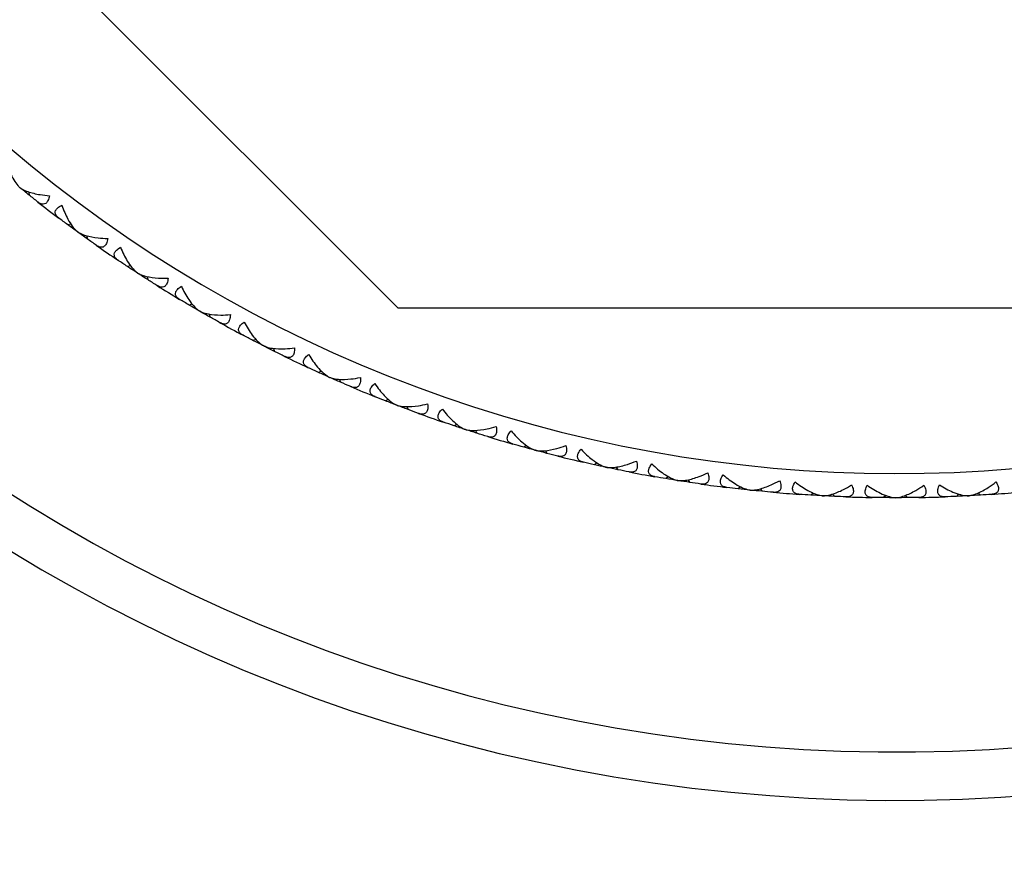
# Model space of a CAD drawing. Units: millimetres. Extents: x 32 to 1156, y 32 to 808.
# Drawn here: x 543 to 560, y 605 to 619 of the extents above; entities that cross this region are included whole.
import ezdxf

# ---------------------------------------------------------------- set-up
doc = ezdxf.new("R2010")
doc.units = ezdxf.units.MM
doc.header["$LTSCALE"] = 4
for name, color, linetype, lineweight, true_color in [('Dimension (ISO)', 7, 'Continuous', 18, 0x00003f), ('Visible (ISO)', 7, 'Continuous', 25, 0x00003f), ('Visible Narrow (ISO)', 7, 'Continuous', 25, 0x00003f)]:
    doc.layers.add(name, color=color, linetype=linetype, lineweight=lineweight, true_color=true_color)
doc.styles.add('Samuel Heath (ISO)', font='tahoma.ttf')
doc.dimstyles.new('Samuel Heath (ISO)', dxfattribs={"dimscale": 4, "dimtxt": 3, "dimasz": 2.5, "dimexe": 1, "dimexo": 1.5, "dimgap": 0.762, "dimtad": 0, "dimtih": 1, "dimtoh": 1, "dimrnd": 1e-08, "dimzin": 0, "dimdsep": 46, "dimtxsty": 'Samuel Heath (ISO)', "dimcen": 0.09, "dimdle": 10, "dimclrd": 256, "dimclre": 256, "dimclrt": 256, "dimazin": 0, "dimtfac": 1, "dimtmove": 0, "dimatfit": 3, "dimfxl": 0, "dimtolj": 1, "dimtzin": 0, "dimlwd": 15, "dimlwe": 15, "dimarcsym": 0})

# ---------------------------------------------------------------- blocks, each defined once
blk = doc.blocks.new('*D8')
at = {"layer": 'Defpoints', "color": 0, "transparency": 16777216}
for p in [(543.445, 658.355), (572.127, 610.258)]:
    blk.add_point(p, dxfattribs=at)
at = {"layer": 'Dimension (ISO)', "color": 176, "lineweight": 15, "true_color": 0x000080, "transparency": 16777216}
for p, q in [((548.567, 649.766), (567.005, 618.847)), ((572.127, 610.258), (609.143, 548.188)), ((609.143, 548.188), (619.143, 548.188))]:
    blk.add_line(p, q, dxfattribs=at)
at = {"layer": 'Dimension (ISO)', "color": 176, "true_color": 0x000080, "transparency": 16777216}
for points in [[(549.998, 650.62), (547.135, 648.913), (543.445, 658.355)], [(568.437, 619.7), (565.574, 617.993), (572.127, 610.258)]]:
    blk.add_solid(points, dxfattribs=at)
at = {"layer": 'Dimension (ISO)', "color": 176, "lineweight": 18, "true_color": 0x000080, "transparency": 16777216, "insert": (657.445, 566.259), "char_height": 12, "attachment_point": 2, "style": 'Samuel Heath (ISO)'}
blk.add_mtext('\\A1; ∅56.00\\P[∅2 3/16]', dxfattribs=at)
blk = doc.blocks.new('*D9')
at = {"layer": 'Defpoints', "color": 0, "transparency": 16777216}
for p in [(509.035, 642.244), (552.786, 642.244), (552.786, 626.369)]:
    blk.add_point(p, dxfattribs=at)
at = {"layer": 'Dimension (ISO)', "color": 176, "lineweight": 15, "true_color": 0x000080, "transparency": 16777216}
for p, q in [((509.035, 652.244), (509.035, 662.244)), ((546.786, 642.244), (505.035, 642.244)), ((509.035, 642.244), (509.035, 626.369)), ((546.786, 626.369), (505.035, 626.369)), ((509.035, 616.369), (509.035, 581.742)), ((509.035, 581.742), (499.035, 581.742))]:
    blk.add_line(p, q, dxfattribs=at)
at = {"layer": 'Dimension (ISO)', "color": 176, "true_color": 0x000080, "transparency": 16777216}
for points in [[(507.368, 652.244), (510.702, 652.244), (509.035, 642.244)], [(507.368, 616.369), (510.702, 616.369), (509.035, 626.369)]]:
    blk.add_solid(points, dxfattribs=at)
at = {"layer": 'Dimension (ISO)', "color": 176, "lineweight": 18, "true_color": 0x000080, "transparency": 16777216, "char_height": 12, "attachment_point": 2, "style": 'Samuel Heath (ISO)'}
for s, insert in [('\\A1; 15.88', (473.188, 597.338)), ('\\A1;[5/8]', (473.188, 578.694))]:
    blk.add_mtext(s, dxfattribs=dict(at, insert=insert))

msp = doc.modelspace()

# ---------------------------------------------------------------- linework, layer by layer
at = {"layer": 'Visible (ISO)'}
for p, q in [((537.9226, 626.0788), (549.5583, 614.4431)), ((543.3116, 616.4322), (543.3118, 616.4324)), ((543.4615, 616.3594), (543.4669, 616.3075)), ((544.1579, 615.825), (544.1064, 615.8169)), ((544.267, 615.6991), (544.2671, 615.6994)), ((544.4204, 615.6343), (544.4286, 615.5828)), ((545.1439, 615.1371), (545.0928, 615.1263)), ((545.2593, 615.0171), (545.2595, 615.0173)), ((545.4159, 614.9604), (545.4268, 614.9094)), ((546.1644, 614.5018), (546.114, 614.4882)), ((549.5583, 614.4431), (566.0137, 614.4431)), ((546.286, 614.3879), (546.2862, 614.3882)), ((546.4454, 614.3396), (546.4589, 614.2891)), ((547.2169, 613.9207), (547.1672, 613.9045)), ((547.3442, 613.8134), (547.3444, 613.8136)), ((547.5059, 613.7734), (547.5221, 613.7237)), ((548.2983, 613.3955), (548.2495, 613.3767)), ((548.4311, 613.295), (548.4312, 613.2952)), ((548.5946, 613.2635), (548.6133, 613.2148)), ((549.4057, 612.9276), (549.3579, 612.9063)), ((549.5436, 612.8342), (549.5437, 612.8344)), ((549.7085, 612.8113), (549.7298, 612.7636)), ((550.536, 612.5183), (550.4895, 612.4946)), ((550.6786, 612.4322), (550.6787, 612.4325)), ((550.8446, 612.418), (550.8683, 612.3715)), ((551.6863, 612.1687), (551.641, 612.1426)), ((551.8332, 612.0902), (551.8333, 612.0905)), ((551.9996, 612.0847), (552.0258, 612.0395)), ((552.8532, 611.8798), (552.8094, 611.8514)), ((553.004, 611.8091), (553.0041, 611.8094)), ((553.1706, 611.8124), (553.199, 611.7686)), ((554.0337, 611.6524), (553.9915, 611.6217)), ((554.188, 611.5897), (554.1881, 611.59)), ((554.3541, 611.6016), (554.3848, 611.5594)), ((555.2245, 611.487), (555.1839, 611.4542)), ((555.3819, 611.4325), (555.3819, 611.4328)), ((555.5471, 611.4531), (555.58, 611.4125)), ((556.4223, 611.3843), (556.3835, 611.3493)), ((556.5823, 611.338), (556.5823, 611.3383)), ((556.7463, 611.3673), (556.7812, 611.3285)), ((557.6238, 611.3443), (557.5869, 611.3074)), ((557.9482, 611.3443), (557.9852, 611.3074)), ((558.8258, 611.3673), (558.7908, 611.3285)), ((558.9897, 611.338), (558.9897, 611.3383)), ((559.1497, 611.3843), (559.1886, 611.3493)), ((557.786, 611.3065), (557.786, 611.3068))]:
    msp.add_line(p, q, dxfattribs=at)
for radius, start, end in [(28, 16.46814, 343.53186), (23, 231.95894, 233.04106), (23, 234.95894, 236.04106), (23, 237.95894, 239.04106), (23, 240.95894, 242.04106), (23, 243.95894, 245.04106), (23, 246.95894, 248.04106), (23, 249.95894, 251.04106), (23, 252.95894, 254.04106), (23, 255.95894, 257.04106), (23, 258.95894, 260.04106), (23, 261.95894, 263.04106), (23, 264.95894, 266.04106), (23, 273.95894, 275.04106), (23, 267.95894, 269.04106), (23, 270.95894, 272.04106)]:
    msp.add_arc((557.786, 634.3065), radius, start, end, dxfattribs=at)
for points, knots in [([(543.077, 616.8857), (543.1007, 616.8011), (543.1304, 616.7203), (543.2054, 616.5621), (543.2509, 616.4929), (543.3013, 616.4421), (543.3065, 616.4371), (543.3118, 616.4324)], [0, 0, 0, 0, 0.027684942, 0.027684942, 0.061110995, 0.061110995, 0.064965813, 0.064965813, 0.064965813, 0.064965813]), ([(543.3118, 616.4324), (543.3151, 616.43), (543.3184, 616.4277), (543.3315, 616.4188), (543.3418, 616.4124), (543.3809, 616.3907), (543.413, 616.3767), (543.5075, 616.3428), (543.5762, 616.3261), (543.6981, 616.3062), (543.7506, 616.3004), (543.804, 616.297)], [0.002067194, 0.002067194, 0.002067194, 0.002067194, 0.003901165, 0.003901165, 0.009162843, 0.009162843, 0.022801761, 0.022801761, 0.046947896, 0.046947896, 0.063777613, 0.063777613, 0.063777613, 0.063777613]), ([(543.804, 616.297), (543.7986, 616.2661), (543.7903, 616.2384), (543.7685, 616.1955), (543.756, 616.1802), (543.7279, 616.1609), (543.7131, 616.1566), (543.6756, 616.1566), (543.6527, 616.1655), (543.6272, 616.1819), (543.6237, 616.1843), (543.6189, 616.1878), (543.6175, 616.1888), (543.6155, 616.1903), (543.6149, 616.1908), (543.6139, 616.1916), (543.6133, 616.192), (543.6128, 616.1924)], [0, 0, 0, 0, 0.010554623, 0.010554623, 0.020059861, 0.020059861, 0.029116908, 0.029116908, 0.042141721, 0.042141721, 0.044155886, 0.044155886, 0.045005665, 0.045005665, 0.045338941, 0.045338941, 0.045648835, 0.045648835, 0.045648835, 0.045648835]), ([(543.9574, 615.928), (543.9564, 615.9288), (543.9553, 615.9296), (543.9528, 615.9316), (543.9513, 615.9327), (543.9463, 615.9368), (543.9428, 615.9398), (543.9325, 615.9493), (543.9263, 615.9559), (543.9098, 615.9768), (543.9021, 615.9918), (543.8967, 616.0228), (543.8985, 616.0384), (543.9126, 616.0688), (543.9239, 616.083), (543.958, 616.1126), (543.9817, 616.127), (544.0089, 616.1397)], [0.000000687, 0.000000687, 0.000000687, 0.000000687, 0.000630036, 0.000630036, 0.001527033, 0.001527033, 0.003764816, 0.003764816, 0.008448955, 0.008448955, 0.017970752, 0.017970752, 0.027078115, 0.027078115, 0.035567766, 0.035567766, 0.045683114, 0.045683114, 0.045683114, 0.045683114]), ([(544.0089, 616.1397), (544.037, 616.0566), (544.0708, 615.9774), (544.154, 615.8234), (544.2031, 615.7566), (544.2561, 615.7085), (544.2616, 615.7038), (544.2671, 615.6994)], [0, 0, 0, 0, 0.027684942, 0.027684942, 0.061110995, 0.061110995, 0.064965813, 0.064965813, 0.064965813, 0.064965813]), ([(544.2671, 615.6994), (544.2705, 615.6972), (544.2739, 615.695), (544.2874, 615.6868), (544.2981, 615.681), (544.3383, 615.6613), (544.371, 615.649), (544.4672, 615.6202), (544.5367, 615.6071), (544.6595, 615.5936), (544.7122, 615.5905), (544.7657, 615.5899)], [0.002067194, 0.002067194, 0.002067194, 0.002067194, 0.003901165, 0.003901165, 0.009162843, 0.009162843, 0.022801761, 0.022801761, 0.046947896, 0.046947896, 0.063777613, 0.063777613, 0.063777613, 0.063777613]), ([(544.7657, 615.5899), (544.7619, 615.5588), (544.7551, 615.5307), (544.7356, 615.4867), (544.7239, 615.4708), (544.6968, 615.45), (544.6822, 615.445), (544.6448, 615.443), (544.6215, 615.4506), (544.5951, 615.4658), (544.5916, 615.4679), (544.5866, 615.4712), (544.5851, 615.4721), (544.583, 615.4735), (544.5825, 615.4739), (544.5813, 615.4747), (544.5808, 615.4751), (544.5803, 615.4755)], [0, 0, 0, 0, 0.010554623, 0.010554623, 0.020059861, 0.020059861, 0.029116908, 0.029116908, 0.042141721, 0.042141721, 0.044155886, 0.044155886, 0.045005665, 0.045005665, 0.045338941, 0.045338941, 0.045648835, 0.045648835, 0.045648835, 0.045648835]), ([(544.9382, 615.2294), (544.9371, 615.2302), (544.936, 615.2309), (544.9334, 615.2328), (544.9319, 615.2339), (544.9266, 615.2377), (544.923, 615.2405), (544.9123, 615.2494), (544.9057, 615.2557), (544.8881, 615.2757), (544.8797, 615.2903), (544.8726, 615.3209), (544.8736, 615.3366), (544.8861, 615.3677), (544.8966, 615.3825), (544.9291, 615.4138), (544.9521, 615.4295), (544.9786, 615.4436)], [0.000000687, 0.000000687, 0.000000687, 0.000000687, 0.000630036, 0.000630036, 0.001527033, 0.001527033, 0.003764816, 0.003764816, 0.008448955, 0.008448955, 0.017970752, 0.017970752, 0.027078115, 0.027078115, 0.035567766, 0.035567766, 0.045683114, 0.045683114, 0.045683114, 0.045683114]), ([(544.9786, 615.4436), (545.011, 615.362), (545.0489, 615.2847), (545.1401, 615.1352), (545.1926, 615.0712), (545.2479, 615.0259), (545.2537, 615.0215), (545.2595, 615.0173)], [0, 0, 0, 0, 0.027684942, 0.027684942, 0.061110995, 0.061110995, 0.064965813, 0.064965813, 0.064965813, 0.064965813]), ([(545.2595, 615.0173), (545.2629, 615.0153), (545.2665, 615.0133), (545.2804, 615.0058), (545.2914, 615.0006), (545.3326, 614.9831), (545.3659, 614.9725), (545.4635, 614.9487), (545.5335, 614.9393), (545.6569, 614.9322), (545.7096, 614.9319), (545.7631, 614.9341)], [0.002067194, 0.002067194, 0.002067194, 0.002067194, 0.003901165, 0.003901165, 0.009162843, 0.009162843, 0.022801761, 0.022801761, 0.046947896, 0.046947896, 0.063777613, 0.063777613, 0.063777613, 0.063777613]), ([(545.7631, 614.9341), (545.7609, 614.9028), (545.7556, 614.8744), (545.7384, 614.8295), (545.7275, 614.813), (545.7017, 614.7908), (545.6873, 614.785), (545.6501, 614.7811), (545.6264, 614.7875), (545.5993, 614.8012), (545.5956, 614.8032), (545.5904, 614.8062), (545.5889, 614.8071), (545.5868, 614.8084), (545.5862, 614.8087), (545.585, 614.8094), (545.5845, 614.8098), (545.5839, 614.8101)], [0, 0, 0, 0, 0.010554623, 0.010554623, 0.020059861, 0.020059861, 0.029116908, 0.029116908, 0.042141721, 0.042141721, 0.044155886, 0.044155886, 0.045005665, 0.045005665, 0.045338941, 0.045338941, 0.045648835, 0.045648835, 0.045648835, 0.045648835]), ([(545.9543, 614.5832), (545.9531, 614.5839), (545.952, 614.5846), (545.9493, 614.5863), (545.9477, 614.5873), (545.9422, 614.5908), (545.9385, 614.5934), (545.9273, 614.6017), (545.9204, 614.6077), (545.9018, 614.6267), (545.8926, 614.6409), (545.8839, 614.6711), (545.8841, 614.6868), (545.895, 614.7185), (545.9047, 614.7338), (545.9355, 614.7669), (545.9576, 614.7837), (545.9833, 614.7991)], [0.000000687, 0.000000687, 0.000000687, 0.000000687, 0.000630036, 0.000630036, 0.001527033, 0.001527033, 0.003764816, 0.003764816, 0.008448955, 0.008448955, 0.017970752, 0.017970752, 0.027078115, 0.027078115, 0.035567766, 0.035567766, 0.045683114, 0.045683114, 0.045683114, 0.045683114]), ([(545.9833, 614.7991), (546.02, 614.7194), (546.0619, 614.6441), (546.1607, 614.4997), (546.2165, 614.4385), (546.2742, 614.3961), (546.2802, 614.392), (546.2862, 614.3882)], [0, 0, 0, 0, 0.027684942, 0.027684942, 0.061110995, 0.061110995, 0.064965813, 0.064965813, 0.064965813, 0.064965813]), ([(546.2862, 614.3882), (546.2897, 614.3864), (546.2934, 614.3846), (546.3077, 614.3778), (546.3189, 614.3732), (546.3609, 614.3578), (546.3948, 614.349), (546.4934, 614.3303), (546.5639, 614.3246), (546.6875, 614.324), (546.7401, 614.3264), (546.7935, 614.3314)], [0.002067194, 0.002067194, 0.002067194, 0.002067194, 0.003901165, 0.003901165, 0.009162843, 0.009162843, 0.022801761, 0.022801761, 0.046947896, 0.046947896, 0.063777613, 0.063777613, 0.063777613, 0.063777613]), ([(546.7935, 614.3314), (546.7929, 614.3001), (546.7891, 614.2714), (546.7743, 614.2256), (546.7643, 614.2086), (546.7396, 614.1851), (546.7256, 614.1786), (546.6886, 614.1727), (546.6646, 614.1779), (546.6368, 614.1901), (546.633, 614.1919), (546.6277, 614.1946), (546.6261, 614.1955), (546.6239, 614.1966), (546.6233, 614.197), (546.6221, 614.1976), (546.6216, 614.1979), (546.621, 614.1983)], [0, 0, 0, 0, 0.010554623, 0.010554623, 0.020059861, 0.020059861, 0.029116908, 0.029116908, 0.042141721, 0.042141721, 0.044155886, 0.044155886, 0.045005665, 0.045005665, 0.045338941, 0.045338941, 0.045648835, 0.045648835, 0.045648835, 0.045648835]), ([(547.0027, 613.991), (547.0015, 613.9916), (547.0004, 613.9922), (546.9976, 613.9938), (546.9959, 613.9947), (546.9903, 613.998), (546.9864, 614.0004), (546.9748, 614.0081), (546.9676, 614.0137), (546.948, 614.0317), (546.9381, 614.0454), (546.9279, 614.0751), (546.9273, 614.0908), (546.9364, 614.123), (546.9453, 614.1388), (546.9744, 614.1734), (546.9956, 614.1914), (547.0205, 614.2082)], [0.000000687, 0.000000687, 0.000000687, 0.000000687, 0.000630036, 0.000630036, 0.001527033, 0.001527033, 0.003764816, 0.003764816, 0.008448955, 0.008448955, 0.017970752, 0.017970752, 0.027078115, 0.027078115, 0.035567766, 0.035567766, 0.045683114, 0.045683114, 0.045683114, 0.045683114]), ([(547.0205, 614.2082), (547.0612, 614.1304), (547.107, 614.0575), (547.2133, 613.9184), (547.2722, 613.8602), (547.332, 613.821), (547.3382, 613.8171), (547.3444, 613.8136)], [0, 0, 0, 0, 0.027684942, 0.027684942, 0.061110995, 0.061110995, 0.064965813, 0.064965813, 0.064965813, 0.064965813]), ([(547.3444, 613.8136), (547.348, 613.812), (547.3517, 613.8104), (547.3664, 613.8044), (547.3779, 613.8003), (547.4206, 613.7872), (547.4549, 613.7802), (547.5544, 613.7667), (547.625, 613.7646), (547.7485, 613.7705), (547.8009, 613.7757), (547.854, 613.7835)], [0.002067194, 0.002067194, 0.002067194, 0.002067194, 0.003901165, 0.003901165, 0.009162843, 0.009162843, 0.022801761, 0.022801761, 0.046947896, 0.046947896, 0.063777613, 0.063777613, 0.063777613, 0.063777613]), ([(547.854, 613.7835), (547.855, 613.7522), (547.8527, 613.7234), (547.8403, 613.6768), (547.8312, 613.6593), (547.8078, 613.6345), (547.7942, 613.6273), (547.7575, 613.6195), (547.7333, 613.6234), (547.7049, 613.6342), (547.701, 613.6358), (547.6956, 613.6382), (547.694, 613.6389), (547.6917, 613.64), (547.6911, 613.6403), (547.6899, 613.6409), (547.6893, 613.6412), (547.6887, 613.6415)], [0, 0, 0, 0, 0.010554623, 0.010554623, 0.020059861, 0.020059861, 0.029116908, 0.029116908, 0.042141721, 0.042141721, 0.044155886, 0.044155886, 0.045005665, 0.045005665, 0.045338941, 0.045338941, 0.045648835, 0.045648835, 0.045648835, 0.045648835]), ([(548.0807, 613.4545), (548.0795, 613.455), (548.0783, 613.4556), (548.0754, 613.457), (548.0738, 613.4578), (548.068, 613.4608), (548.0639, 613.463), (548.052, 613.4701), (548.0445, 613.4753), (548.024, 613.4923), (548.0134, 613.5054), (548.0016, 613.5346), (548.0002, 613.5502), (548.0076, 613.5829), (548.0157, 613.5991), (548.0429, 613.6352), (548.0631, 613.6542), (548.0871, 613.6723)], [0.000000687, 0.000000687, 0.000000687, 0.000000687, 0.000630036, 0.000630036, 0.001527033, 0.001527033, 0.003764816, 0.003764816, 0.008448955, 0.008448955, 0.017970752, 0.017970752, 0.027078115, 0.027078115, 0.035567766, 0.035567766, 0.045683114, 0.045683114, 0.045683114, 0.045683114]), ([(548.0871, 613.6723), (548.1318, 613.5968), (548.1814, 613.5264), (548.2948, 613.393), (548.3567, 613.338), (548.4185, 613.3019), (548.4248, 613.2984), (548.4312, 613.2952)], [0, 0, 0, 0, 0.027684942, 0.027684942, 0.061110995, 0.061110995, 0.064965813, 0.064965813, 0.064965813, 0.064965813]), ([(548.4312, 613.2952), (548.4349, 613.2938), (548.4387, 613.2924), (548.4537, 613.2872), (548.4653, 613.2837), (548.5087, 613.2728), (548.5433, 613.2676), (548.6434, 613.2594), (548.714, 613.261), (548.837, 613.2734), (548.8891, 613.2813), (548.9417, 613.2918)], [0.002067194, 0.002067194, 0.002067194, 0.002067194, 0.003901165, 0.003901165, 0.009162843, 0.009162843, 0.022801761, 0.022801761, 0.046947896, 0.046947896, 0.063777613, 0.063777613, 0.063777613, 0.063777613]), ([(548.9417, 613.2918), (548.9444, 613.2606), (548.9436, 613.2317), (548.9336, 613.1846), (548.9255, 613.1666), (548.9034, 613.1407), (548.8901, 613.1327), (548.8539, 613.123), (548.8296, 613.1256), (548.8006, 613.1349), (548.7967, 613.1363), (548.7911, 613.1384), (548.7895, 613.1391), (548.7871, 613.14), (548.7865, 613.1403), (548.7852, 613.1408), (548.7846, 613.1411), (548.784, 613.1413)], [0, 0, 0, 0, 0.010554623, 0.010554623, 0.020059861, 0.020059861, 0.029116908, 0.029116908, 0.042141721, 0.042141721, 0.044155886, 0.044155886, 0.045005665, 0.045005665, 0.045338941, 0.045338941, 0.045648835, 0.045648835, 0.045648835, 0.045648835]), ([(549.1853, 612.9751), (549.1841, 612.9756), (549.1829, 612.9761), (549.1799, 612.9774), (549.1782, 612.9781), (549.1723, 612.9808), (549.1681, 612.9828), (549.1558, 612.9892), (549.148, 612.994), (549.1267, 613.0099), (549.1154, 613.0225), (549.1021, 613.0509), (549.0999, 613.0665), (549.1056, 613.0995), (549.1128, 613.1161), (549.1381, 613.1536), (549.1573, 613.1737), (549.1803, 613.193)], [0.000000687, 0.000000687, 0.000000687, 0.000000687, 0.000630036, 0.000630036, 0.001527033, 0.001527033, 0.003764816, 0.003764816, 0.008448955, 0.008448955, 0.017970752, 0.017970752, 0.027078115, 0.027078115, 0.035567766, 0.035567766, 0.045683114, 0.045683114, 0.045683114, 0.045683114]), ([(549.1803, 613.193), (549.2289, 613.1199), (549.2821, 613.0522), (549.4023, 612.9249), (549.467, 612.8732), (549.5306, 612.8404), (549.5371, 612.8373), (549.5437, 612.8344)], [0, 0, 0, 0, 0.027684942, 0.027684942, 0.061110995, 0.061110995, 0.064965813, 0.064965813, 0.064965813, 0.064965813]), ([(549.5437, 612.8344), (549.5475, 612.8332), (549.5513, 612.832), (549.5665, 612.8276), (549.5783, 612.8247), (549.6223, 612.8161), (549.657, 612.8127), (549.7574, 612.8097), (549.8279, 612.815), (549.9501, 612.8338), (550.0017, 612.8445), (550.0536, 612.8577)], [0.002067194, 0.002067194, 0.002067194, 0.002067194, 0.003901165, 0.003901165, 0.009162843, 0.009162843, 0.022801761, 0.022801761, 0.046947896, 0.046947896, 0.063777613, 0.063777613, 0.063777613, 0.063777613]), ([(550.0536, 612.8577), (550.058, 612.8267), (550.0587, 612.7978), (550.0512, 612.7502), (550.044, 612.7319), (550.0233, 612.7048), (550.0105, 612.6961), (549.9748, 612.6846), (549.9504, 612.6859), (549.9209, 612.6937), (549.917, 612.6949), (549.9113, 612.6967), (549.9096, 612.6973), (549.9073, 612.6981), (549.9066, 612.6983), (549.9053, 612.6988), (549.9047, 612.699), (549.9041, 612.6992)], [0, 0, 0, 0, 0.010554623, 0.010554623, 0.020059861, 0.020059861, 0.029116908, 0.029116908, 0.042141721, 0.042141721, 0.044155886, 0.044155886, 0.045005665, 0.045005665, 0.045338941, 0.045338941, 0.045648835, 0.045648835, 0.045648835, 0.045648835]), ([(550.3135, 612.5542), (550.3123, 612.5547), (550.311, 612.5551), (550.308, 612.5562), (550.3062, 612.5568), (550.3002, 612.5592), (550.2959, 612.561), (550.2833, 612.5668), (550.2753, 612.5711), (550.2532, 612.5859), (550.2412, 612.5978), (550.2265, 612.6256), (550.2234, 612.641), (550.2274, 612.6743), (550.2337, 612.6913), (550.257, 612.73), (550.2751, 612.751), (550.2971, 612.7715)], [0.000000687, 0.000000687, 0.000000687, 0.000000687, 0.000630036, 0.000630036, 0.001527033, 0.001527033, 0.003764816, 0.003764816, 0.008448955, 0.008448955, 0.017970752, 0.017970752, 0.027078115, 0.027078115, 0.035567766, 0.035567766, 0.045683114, 0.045683114, 0.045683114, 0.045683114]), ([(550.2971, 612.7715), (550.3495, 612.7011), (550.4061, 612.6362), (550.5328, 612.5155), (550.6001, 612.4672), (550.6654, 612.4378), (550.6721, 612.435), (550.6787, 612.4325)], [0, 0, 0, 0, 0.027684942, 0.027684942, 0.061110995, 0.061110995, 0.064965813, 0.064965813, 0.064965813, 0.064965813]), ([(550.6787, 612.4325), (550.6826, 612.4314), (550.6865, 612.4304), (550.7019, 612.4268), (550.7139, 612.4246), (550.7582, 612.4183), (550.7931, 612.4167), (550.8935, 612.419), (550.9636, 612.428), (551.0846, 612.4532), (551.1356, 612.4665), (551.1867, 612.4824)], [0.002067194, 0.002067194, 0.002067194, 0.002067194, 0.003901165, 0.003901165, 0.009162843, 0.009162843, 0.022801761, 0.022801761, 0.046947896, 0.046947896, 0.063777613, 0.063777613, 0.063777613, 0.063777613]), ([(551.1867, 612.4824), (551.1927, 612.4517), (551.195, 612.4229), (551.1899, 612.375), (551.1837, 612.3563), (551.1645, 612.3281), (551.1521, 612.3188), (551.1171, 612.3054), (551.0926, 612.3055), (551.0628, 612.3117), (551.0588, 612.3126), (551.0531, 612.3142), (551.0513, 612.3147), (551.0489, 612.3154), (551.0483, 612.3156), (551.047, 612.3159), (551.0463, 612.3161), (551.0457, 612.3163)], [0, 0, 0, 0, 0.010554623, 0.010554623, 0.020059861, 0.020059861, 0.029116908, 0.029116908, 0.042141721, 0.042141721, 0.044155886, 0.044155886, 0.045005665, 0.045005665, 0.045338941, 0.045338941, 0.045648835, 0.045648835, 0.045648835, 0.045648835]), ([(551.4622, 612.193), (551.4609, 612.1933), (551.4596, 612.1937), (551.4566, 612.1946), (551.4548, 612.1952), (551.4486, 612.1972), (551.4443, 612.1988), (551.4313, 612.2039), (551.4231, 612.2079), (551.4002, 612.2214), (551.3877, 612.2327), (551.3715, 612.2597), (551.3676, 612.2749), (551.3699, 612.3083), (551.3753, 612.3256), (551.3965, 612.3655), (551.4136, 612.3875), (551.4344, 612.4091)], [0.000000687, 0.000000687, 0.000000687, 0.000000687, 0.000630036, 0.000630036, 0.001527033, 0.001527033, 0.003764816, 0.003764816, 0.008448955, 0.008448955, 0.017970752, 0.017970752, 0.027078115, 0.027078115, 0.035567766, 0.035567766, 0.045683114, 0.045683114, 0.045683114, 0.045683114]), ([(551.4344, 612.4091), (551.4904, 612.3415), (551.5504, 612.2797), (551.6832, 612.1657), (551.753, 612.121), (551.8196, 612.0951), (551.8265, 612.0927), (551.8333, 612.0905)], [0, 0, 0, 0, 0.027684942, 0.027684942, 0.061110995, 0.061110995, 0.064965813, 0.064965813, 0.064965813, 0.064965813]), ([(551.8333, 612.0905), (551.8372, 612.0897), (551.8411, 612.0889), (551.8567, 612.086), (551.8688, 612.0845), (551.9133, 612.0805), (551.9483, 612.0807), (552.0484, 612.0883), (552.118, 612.1009), (552.2375, 612.1324), (552.2877, 612.1483), (552.338, 612.167)], [0.002067194, 0.002067194, 0.002067194, 0.002067194, 0.003901165, 0.003901165, 0.009162843, 0.009162843, 0.022801761, 0.022801761, 0.046947896, 0.046947896, 0.063777613, 0.063777613, 0.063777613, 0.063777613]), ([(552.338, 612.167), (552.3455, 612.1366), (552.3493, 612.1079), (552.3468, 612.0598), (552.3416, 612.0408), (552.3238, 612.0117), (552.312, 612.0018), (552.2777, 611.9866), (552.2533, 611.9853), (552.2232, 611.99), (552.2191, 611.9907), (552.2133, 611.9919), (552.2115, 611.9923), (552.2091, 611.9929), (552.2084, 611.9931), (552.2071, 611.9934), (552.2065, 611.9935), (552.2058, 611.9937)], [0, 0, 0, 0, 0.010554623, 0.010554623, 0.020059861, 0.020059861, 0.029116908, 0.029116908, 0.042141721, 0.042141721, 0.044155886, 0.044155886, 0.045005665, 0.045005665, 0.045338941, 0.045338941, 0.045648835, 0.045648835, 0.045648835, 0.045648835]), ([(552.6282, 611.8923), (552.6269, 611.8926), (552.6256, 611.8929), (552.6225, 611.8937), (552.6207, 611.8941), (552.6144, 611.8958), (552.61, 611.8972), (552.5968, 611.9016), (552.5884, 611.9051), (552.5648, 611.9175), (552.5517, 611.9281), (552.5341, 611.9542), (552.5295, 611.9692), (552.53, 612.0027), (552.5345, 612.0202), (552.5536, 612.0612), (552.5694, 612.084), (552.5891, 612.1067)], [0.000000687, 0.000000687, 0.000000687, 0.000000687, 0.000630036, 0.000630036, 0.001527033, 0.001527033, 0.003764816, 0.003764816, 0.008448955, 0.008448955, 0.017970752, 0.017970752, 0.027078115, 0.027078115, 0.035567766, 0.035567766, 0.045683114, 0.045683114, 0.045683114, 0.045683114]), ([(552.5891, 612.1067), (552.6486, 612.0421), (552.7117, 611.9835), (552.8504, 611.8767), (552.9223, 611.8357), (552.9903, 611.8133), (552.9972, 611.8112), (553.0041, 611.8094)], [0, 0, 0, 0, 0.027684942, 0.027684942, 0.061110995, 0.061110995, 0.064965813, 0.064965813, 0.064965813, 0.064965813]), ([(553.0041, 611.8094), (553.0081, 611.8088), (553.0121, 611.8082), (553.0278, 611.8062), (553.0399, 611.8052), (553.0846, 611.8036), (553.1195, 611.8057), (553.2191, 611.8184), (553.2879, 611.8347), (553.4056, 611.8724), (553.4549, 611.891), (553.5041, 611.9122)], [0.002067194, 0.002067194, 0.002067194, 0.002067194, 0.003901165, 0.003901165, 0.009162843, 0.009162843, 0.022801761, 0.022801761, 0.046947896, 0.046947896, 0.063777613, 0.063777613, 0.063777613, 0.063777613]), ([(553.5041, 611.9122), (553.5133, 611.8822), (553.5185, 611.8538), (553.5185, 611.8056), (553.5143, 611.7864), (553.4981, 611.7564), (553.4868, 611.7458), (553.4534, 611.7289), (553.429, 611.7263), (553.3988, 611.7294), (553.3947, 611.7299), (553.3888, 611.7309), (553.387, 611.7312), (553.3846, 611.7316), (553.3839, 611.7317), (553.3825, 611.732), (553.3819, 611.7321), (553.3812, 611.7322)], [0, 0, 0, 0, 0.010554623, 0.010554623, 0.020059861, 0.020059861, 0.029116908, 0.029116908, 0.042141721, 0.042141721, 0.044155886, 0.044155886, 0.045005665, 0.045005665, 0.045338941, 0.045338941, 0.045648835, 0.045648835, 0.045648835, 0.045648835]), ([(553.8083, 611.6531), (553.807, 611.6533), (553.8057, 611.6535), (553.8026, 611.6541), (553.8007, 611.6545), (553.7944, 611.6559), (553.7899, 611.657), (553.7765, 611.6607), (553.7679, 611.6638), (553.7437, 611.6749), (553.7301, 611.6848), (553.7112, 611.7099), (553.7057, 611.7247), (553.7045, 611.7582), (553.7081, 611.7759), (553.725, 611.8178), (553.7396, 611.8415), (553.7581, 611.8651)], [0.000000687, 0.000000687, 0.000000687, 0.000000687, 0.000630036, 0.000630036, 0.001527033, 0.001527033, 0.003764816, 0.003764816, 0.008448955, 0.008448955, 0.017970752, 0.017970752, 0.027078115, 0.027078115, 0.035567766, 0.035567766, 0.045683114, 0.045683114, 0.045683114, 0.045683114]), ([(553.7581, 611.8651), (553.8209, 611.8038), (553.887, 611.7486), (554.031, 611.6491), (554.105, 611.612), (554.174, 611.5931), (554.1811, 611.5914), (554.1881, 611.59)], [0, 0, 0, 0, 0.027684942, 0.027684942, 0.061110995, 0.061110995, 0.064965813, 0.064965813, 0.064965813, 0.064965813]), ([(554.1881, 611.59), (554.192, 611.5895), (554.1961, 611.5892), (554.2119, 611.588), (554.224, 611.5877), (554.2688, 611.5884), (554.3035, 611.5923), (554.4023, 611.6102), (554.4701, 611.6301), (554.5857, 611.6739), (554.634, 611.695), (554.682, 611.7188)], [0.002067194, 0.002067194, 0.002067194, 0.002067194, 0.003901165, 0.003901165, 0.009162843, 0.009162843, 0.022801761, 0.022801761, 0.046947896, 0.046947896, 0.063777613, 0.063777613, 0.063777613, 0.063777613]), ([(554.682, 611.7188), (554.6927, 611.6893), (554.6995, 611.6612), (554.702, 611.6131), (554.6988, 611.5937), (554.6842, 611.5629), (554.6734, 611.5518), (554.641, 611.5331), (554.6168, 611.5293), (554.5864, 611.5307), (554.5822, 611.5311), (554.5763, 611.5317), (554.5745, 611.5319), (554.5721, 611.5322), (554.5714, 611.5323), (554.57, 611.5325), (554.5694, 611.5326), (554.5687, 611.5326)], [0, 0, 0, 0, 0.010554623, 0.010554623, 0.020059861, 0.020059861, 0.029116908, 0.029116908, 0.042141721, 0.042141721, 0.044155886, 0.044155886, 0.045005665, 0.045005665, 0.045338941, 0.045338941, 0.045648835, 0.045648835, 0.045648835, 0.045648835]), ([(554.9994, 611.4759), (554.9981, 611.4761), (554.9967, 611.4763), (554.9936, 611.4767), (554.9917, 611.477), (554.9853, 611.478), (554.9808, 611.4789), (554.9672, 611.4819), (554.9584, 611.4845), (554.9337, 611.4944), (554.9196, 611.5036), (554.8994, 611.5277), (554.8932, 611.5421), (554.8902, 611.5754), (554.8928, 611.5934), (554.9075, 611.6361), (554.9209, 611.6605), (554.9381, 611.6851)], [0.000000687, 0.000000687, 0.000000687, 0.000000687, 0.000630036, 0.000630036, 0.001527033, 0.001527033, 0.003764816, 0.003764816, 0.008448955, 0.008448955, 0.017970752, 0.017970752, 0.027078115, 0.027078115, 0.035567766, 0.035567766, 0.045683114, 0.045683114, 0.045683114, 0.045683114]), ([(554.9381, 611.6851), (555.004, 611.6271), (555.0729, 611.5754), (555.222, 611.4836), (555.2978, 611.4504), (555.3677, 611.4352), (555.3749, 611.4339), (555.3819, 611.4328)], [0, 0, 0, 0, 0.027684942, 0.027684942, 0.061110995, 0.061110995, 0.064965813, 0.064965813, 0.064965813, 0.064965813]), ([(555.3819, 611.4328), (555.3859, 611.4326), (555.3899, 611.4324), (555.4058, 611.4321), (555.4179, 611.4324), (555.4626, 611.4354), (555.497, 611.4412), (555.5948, 611.4643), (555.6615, 611.4876), (555.7746, 611.5374), (555.8217, 611.561), (555.8684, 611.5873)], [0.002067194, 0.002067194, 0.002067194, 0.002067194, 0.003901165, 0.003901165, 0.009162843, 0.009162843, 0.022801761, 0.022801761, 0.046947896, 0.046947896, 0.063777613, 0.063777613, 0.063777613, 0.063777613]), ([(555.8684, 611.5873), (555.8807, 611.5584), (555.8888, 611.5307), (555.8939, 611.4828), (555.8917, 611.4632), (555.8787, 611.4317), (555.8686, 611.42), (555.8371, 611.3997), (555.8132, 611.3946), (555.7827, 611.3945), (555.7786, 611.3946), (555.7727, 611.3949), (555.7709, 611.395), (555.7684, 611.3952), (555.7677, 611.3953), (555.7663, 611.3954), (555.7657, 611.3954), (555.765, 611.3955)], [0, 0, 0, 0, 0.010554623, 0.010554623, 0.020059861, 0.020059861, 0.029116908, 0.029116908, 0.042141721, 0.042141721, 0.044155886, 0.044155886, 0.045005665, 0.045005665, 0.045338941, 0.045338941, 0.045648835, 0.045648835, 0.045648835, 0.045648835]), ([(556.1981, 611.3614), (556.1967, 611.3615), (556.1954, 611.3616), (556.1922, 611.3619), (556.1903, 611.362), (556.1839, 611.3627), (556.1793, 611.3633), (556.1656, 611.3657), (556.1567, 611.3678), (556.1315, 611.3764), (556.1169, 611.3848), (556.0955, 611.4078), (556.0885, 611.4219), (556.0838, 611.455), (556.0855, 611.4731), (556.098, 611.5165), (556.11, 611.5416), (556.1259, 611.567)], [0.000000687, 0.000000687, 0.000000687, 0.000000687, 0.000630036, 0.000630036, 0.001527033, 0.001527033, 0.003764816, 0.003764816, 0.008448955, 0.008448955, 0.017970752, 0.017970752, 0.027078115, 0.027078115, 0.035567766, 0.035567766, 0.045683114, 0.045683114, 0.045683114, 0.045683114]), ([(556.1259, 611.567), (556.1948, 611.5126), (556.2663, 611.4646), (556.4199, 611.3807), (556.4974, 611.3515), (556.568, 611.34), (556.5752, 611.339), (556.5823, 611.3383)], [0, 0, 0, 0, 0.027684942, 0.027684942, 0.061110995, 0.061110995, 0.064965813, 0.064965813, 0.064965813, 0.064965813]), ([(556.5823, 611.3383), (556.5863, 611.3383), (556.5904, 611.3384), (556.6062, 611.3388), (556.6183, 611.3398), (556.6627, 611.3452), (556.6969, 611.3527), (556.7933, 611.3809), (556.8586, 611.4077), (556.969, 611.4633), (557.0148, 611.4894), (557.0601, 611.5181)], [0.002067194, 0.002067194, 0.002067194, 0.002067194, 0.003901165, 0.003901165, 0.009162843, 0.009162843, 0.022801761, 0.022801761, 0.046947896, 0.046947896, 0.063777613, 0.063777613, 0.063777613, 0.063777613]), ([(557.0601, 611.5181), (557.0738, 611.4899), (557.0834, 611.4626), (557.091, 611.4151), (557.0898, 611.3954), (557.0785, 611.3632), (557.069, 611.3511), (557.0387, 611.3291), (557.015, 611.3228), (556.9846, 611.3211), (556.9805, 611.3209), (556.9745, 611.3209), (556.9727, 611.321), (556.9702, 611.321), (556.9695, 611.321), (556.9682, 611.3211), (556.9675, 611.3211), (556.9669, 611.3211)], [0, 0, 0, 0, 0.010554623, 0.010554623, 0.020059861, 0.020059861, 0.029116908, 0.029116908, 0.042141721, 0.042141721, 0.044155886, 0.044155886, 0.045005665, 0.045005665, 0.045338941, 0.045338941, 0.045648835, 0.045648835, 0.045648835, 0.045648835]), ([(557.4011, 611.3097), (557.3998, 611.3098), (557.3984, 611.3098), (557.3952, 611.3099), (557.3933, 611.31), (557.3868, 611.3103), (557.3823, 611.3107), (557.3684, 611.3123), (557.3595, 611.314), (557.3339, 611.3212), (557.3188, 611.3289), (557.2962, 611.3507), (557.2885, 611.3644), (557.2821, 611.3973), (557.2828, 611.4154), (557.293, 611.4594), (557.3037, 611.4851), (557.3183, 611.5113)], [0.000000687, 0.000000687, 0.000000687, 0.000000687, 0.000630036, 0.000630036, 0.001527033, 0.001527033, 0.003764816, 0.003764816, 0.008448955, 0.008448955, 0.017970752, 0.017970752, 0.027078115, 0.027078115, 0.035567766, 0.035567766, 0.045683114, 0.045683114, 0.045683114, 0.045683114]), ([(557.3183, 611.5113), (557.3899, 611.4605), (557.4638, 611.4163), (557.6216, 611.3407), (557.7006, 611.3155), (557.7717, 611.3077), (557.7789, 611.3071), (557.786, 611.3068)], [0, 0, 0, 0, 0.027684942, 0.027684942, 0.061110995, 0.061110995, 0.064965813, 0.064965813, 0.064965813, 0.064965813]), ([(557.786, 611.3068), (557.79, 611.307), (557.7941, 611.3073), (557.8098, 611.3086), (557.8219, 611.3102), (557.866, 611.3179), (557.8997, 611.3272), (557.9945, 611.3603), (558.0583, 611.3906), (558.1656, 611.4519), (558.21, 611.4803), (558.2537, 611.5113)], [0.002067194, 0.002067194, 0.002067194, 0.002067194, 0.003901165, 0.003901165, 0.009162843, 0.009162843, 0.022801761, 0.022801761, 0.046947896, 0.046947896, 0.063777613, 0.063777613, 0.063777613, 0.063777613]), ([(558.2537, 611.5113), (558.2689, 611.4839), (558.28, 611.4572), (558.29, 611.4101), (558.2899, 611.3904), (558.2802, 611.3576), (558.2714, 611.345), (558.2422, 611.3214), (558.2189, 611.3139), (558.1887, 611.3106), (558.1846, 611.3103), (558.1786, 611.31), (558.1768, 611.3099), (558.1743, 611.3098), (558.1736, 611.3098), (558.1723, 611.3098), (558.1716, 611.3097), (558.1709, 611.3097)], [0, 0, 0, 0, 0.010554623, 0.010554623, 0.020059861, 0.020059861, 0.029116908, 0.029116908, 0.042141721, 0.042141721, 0.044155886, 0.044155886, 0.045005665, 0.045005665, 0.045338941, 0.045338941, 0.045648835, 0.045648835, 0.045648835, 0.045648835]), ([(558.6052, 611.3211), (558.6038, 611.3211), (558.6025, 611.321), (558.5993, 611.321), (558.5974, 611.3209), (558.5909, 611.3209), (558.5863, 611.3211), (558.5724, 611.322), (558.5634, 611.3232), (558.5374, 611.329), (558.522, 611.3359), (558.4983, 611.3565), (558.4899, 611.3698), (558.4817, 611.4023), (558.4816, 611.4204), (558.4894, 611.4649), (558.4988, 611.4911), (558.5119, 611.5181)], [0.000000687, 0.000000687, 0.000000687, 0.000000687, 0.000630036, 0.000630036, 0.001527033, 0.001527033, 0.003764816, 0.003764816, 0.008448955, 0.008448955, 0.017970752, 0.017970752, 0.027078115, 0.027078115, 0.035567766, 0.035567766, 0.045683114, 0.045683114, 0.045683114, 0.045683114]), ([(558.5119, 611.5181), (558.5861, 611.4711), (558.6622, 611.4309), (558.8238, 611.3635), (558.9039, 611.3426), (558.9754, 611.3385), (558.9826, 611.3383), (558.9897, 611.3383)], [0, 0, 0, 0, 0.027684942, 0.027684942, 0.061110995, 0.061110995, 0.064965813, 0.064965813, 0.064965813, 0.064965813]), ([(558.9897, 611.3383), (558.9937, 611.3387), (558.9977, 611.3392), (559.0134, 611.3413), (559.0254, 611.3436), (559.069, 611.3536), (559.1021, 611.3646), (559.1951, 611.4027), (559.2573, 611.4362), (559.3612, 611.5031), (559.4041, 611.5338), (559.4461, 611.567)], [0.002067194, 0.002067194, 0.002067194, 0.002067194, 0.003901165, 0.003901165, 0.009162843, 0.009162843, 0.022801761, 0.022801761, 0.046947896, 0.046947896, 0.063777613, 0.063777613, 0.063777613, 0.063777613]), ([(559.4461, 611.567), (559.4627, 611.5404), (559.4751, 611.5143), (559.4876, 611.4678), (559.4885, 611.4481), (559.4806, 611.415), (559.4724, 611.4019), (559.4446, 611.3768), (559.4217, 611.3681), (559.3916, 611.3632), (559.3875, 611.3627), (559.3816, 611.362), (559.3798, 611.3619), (559.3773, 611.3616), (559.3766, 611.3616), (559.3753, 611.3615), (559.3746, 611.3614), (559.374, 611.3614)], [0, 0, 0, 0, 0.010554623, 0.010554623, 0.020059861, 0.020059861, 0.029116908, 0.029116908, 0.042141721, 0.042141721, 0.044155886, 0.044155886, 0.045005665, 0.045005665, 0.045338941, 0.045338941, 0.045648835, 0.045648835, 0.045648835, 0.045648835])]:
    msp.add_open_spline(points, degree=3, knots=knots, dxfattribs=at)
for points in [[(543.4669, 616.3075), (543.415, 616.3488), (543.3632, 616.3904), (543.3116, 616.4322)], [(543.6128, 616.1924), (543.564, 616.2306), (543.5154, 616.2689), (543.4669, 616.3075)], [(544.1064, 615.8169), (544.0566, 615.8537), (544.0069, 615.8907), (543.9574, 615.928)], [(544.267, 615.6991), (544.2132, 615.7381), (544.1597, 615.7774), (544.1064, 615.8169)], [(544.4286, 615.5828), (544.3745, 615.6213), (544.3207, 615.6601), (544.267, 615.6991)], [(544.5803, 615.4755), (544.5295, 615.511), (544.479, 615.5468), (544.4286, 615.5828)], [(545.0928, 615.1263), (545.0411, 615.1604), (544.9896, 615.1948), (544.9382, 615.2294)], [(545.2593, 615.0171), (545.2036, 615.0532), (545.1481, 615.0896), (545.0928, 615.1263)], [(545.4268, 614.9094), (545.3708, 614.945), (545.315, 614.9809), (545.2593, 615.0171)], [(545.5839, 614.8101), (545.5314, 614.843), (545.479, 614.8761), (545.4268, 614.9094)], [(546.114, 614.4882), (546.0606, 614.5197), (546.0074, 614.5513), (545.9543, 614.5832)], [(546.286, 614.3879), (546.2285, 614.4211), (546.1712, 614.4546), (546.114, 614.4882)], [(546.4589, 614.2891), (546.4011, 614.3218), (546.3435, 614.3547), (546.286, 614.3879)], [(546.621, 614.1983), (546.5668, 614.2283), (546.5128, 614.2586), (546.4589, 614.2891)], [(547.1672, 613.9045), (547.1123, 613.9331), (547.0574, 613.9619), (547.0027, 613.991)], [(547.3442, 613.8134), (547.2851, 613.8435), (547.2261, 613.8739), (547.1672, 613.9045)], [(547.5221, 613.7237), (547.4627, 613.7533), (547.4034, 613.7832), (547.3442, 613.8134)], [(547.6887, 613.6415), (547.633, 613.6687), (547.5775, 613.6961), (547.5221, 613.7237)], [(548.2495, 613.3767), (548.1931, 613.4024), (548.1369, 613.4283), (548.0807, 613.4545)], [(548.4311, 613.295), (548.3704, 613.322), (548.3099, 613.3492), (548.2495, 613.3767)], [(548.6133, 613.2148), (548.5525, 613.2412), (548.4917, 613.268), (548.4311, 613.295)], [(548.784, 613.1413), (548.727, 613.1656), (548.6701, 613.1901), (548.6133, 613.2148)], [(549.3579, 612.9063), (549.3003, 612.929), (549.2428, 612.952), (549.1853, 612.9751)], [(549.5436, 612.8342), (549.4816, 612.8579), (549.4197, 612.882), (549.3579, 612.9063)], [(549.7298, 612.7636), (549.6676, 612.7869), (549.6055, 612.8104), (549.5436, 612.8342)], [(549.9041, 612.6992), (549.8459, 612.7204), (549.7878, 612.7419), (549.7298, 612.7636)], [(550.4895, 612.4946), (550.4308, 612.5142), (550.3721, 612.5341), (550.3135, 612.5542)], [(550.6786, 612.4322), (550.6155, 612.4527), (550.5524, 612.4735), (550.4895, 612.4946)], [(550.8683, 612.3715), (550.805, 612.3915), (550.7418, 612.4117), (550.6786, 612.4322)], [(551.0457, 612.3163), (550.9865, 612.3345), (550.9273, 612.3529), (550.8683, 612.3715)], [(551.641, 612.1426), (551.5814, 612.1591), (551.5217, 612.1759), (551.4622, 612.193)], [(551.8332, 612.0902), (551.7691, 612.1074), (551.705, 612.1249), (551.641, 612.1426)], [(552.0258, 612.0395), (551.9615, 612.0561), (551.8973, 612.073), (551.8332, 612.0902)], [(552.2058, 611.9937), (552.1457, 612.0087), (552.0857, 612.024), (552.0258, 612.0395)], [(552.8094, 611.8514), (552.749, 611.8648), (552.6886, 611.8784), (552.6282, 611.8923)], [(553.004, 611.8091), (552.9391, 611.8229), (552.8742, 611.837), (552.8094, 611.8514)], [(553.199, 611.7686), (553.134, 611.7818), (553.069, 611.7953), (553.004, 611.8091)], [(553.3812, 611.7322), (553.3204, 611.7441), (553.2597, 611.7562), (553.199, 611.7686)], [(553.9915, 611.6217), (553.9304, 611.6319), (553.8693, 611.6424), (553.8083, 611.6531)], [(554.188, 611.5897), (554.1225, 611.6001), (554.0569, 611.6107), (553.9915, 611.6217)], [(554.3848, 611.5594), (554.3192, 611.5692), (554.2536, 611.5793), (554.188, 611.5897)], [(554.5687, 611.5326), (554.5074, 611.5413), (554.4461, 611.5502), (554.3848, 611.5594)], [(555.1839, 611.4542), (555.1224, 611.4612), (555.0609, 611.4684), (554.9994, 611.4759)], [(555.3819, 611.4325), (555.3158, 611.4394), (555.2499, 611.4467), (555.1839, 611.4542)], [(555.58, 611.4125), (555.5139, 611.4189), (555.4479, 611.4256), (555.3819, 611.4325)], [(555.765, 611.3955), (555.7033, 611.4009), (555.6416, 611.4066), (555.58, 611.4125)], [(556.3835, 611.3493), (556.3216, 611.3531), (556.2598, 611.3571), (556.1981, 611.3614)], [(556.5823, 611.338), (556.516, 611.3415), (556.4497, 611.3453), (556.3835, 611.3493)], [(556.7812, 611.3285), (556.7149, 611.3314), (556.6486, 611.3346), (556.5823, 611.338)], [(558.9897, 611.338), (558.9234, 611.3346), (558.8571, 611.3314), (558.7908, 611.3285)], [(559.1886, 611.3493), (559.1223, 611.3453), (559.056, 611.3415), (558.9897, 611.338)], [(559.374, 611.3614), (559.3122, 611.3571), (559.2504, 611.3531), (559.1886, 611.3493)], [(556.9669, 611.3211), (556.905, 611.3233), (556.8431, 611.3258), (556.7812, 611.3285)], [(557.5869, 611.3074), (557.5249, 611.3079), (557.463, 611.3087), (557.4011, 611.3097)], [(557.786, 611.3065), (557.7196, 611.3065), (557.6533, 611.3068), (557.5869, 611.3074)], [(557.9852, 611.3074), (557.9188, 611.3068), (557.8524, 611.3065), (557.786, 611.3065)], [(558.1709, 611.3097), (558.109, 611.3087), (558.0471, 611.3079), (557.9852, 611.3074)], [(558.7908, 611.3285), (558.729, 611.3258), (558.6671, 611.3233), (558.6052, 611.3211)]]:
    msp.add_open_spline(points, degree=3, dxfattribs=at)
at = {"layer": 'Visible Narrow (ISO)'}
for radius, start, end in [(27.2, 16.96694, 343.03306), (22.6, 20.56176, 339.43824)]:
    msp.add_arc((557.786, 634.3065), radius, start, end, dxfattribs=at)

# ---------------------------------------------------------------- dimensions: what is measured, and where the dimension line sits
at = {"layer": 'Dimension (ISO)', "color": 176, "lineweight": 18, "true_color": 0x000080}
dim = msp.add_linear_dim(base=(509.0349160981, 642.2440089756), p1=(552.7860141174, 626.3690089756), p2=(552.7860141174, 642.2440089756), angle=90, text=' <>\\X[5/8]', dimstyle='Samuel Heath (ISO)', override={"dimgap": 0.762, "dimdec": 2, "dimpost": '\\X', "dimtol": 0, "dimlim": 0, "dimtp": 0, "dimtm": 0, "dimtdec": 2, "dimtofl": 1, "dimatfit": 1, "dimtvp": -0.25}, dxfattribs=at)
dim.commit()
dim.dimension.update_dxf_attribs({"geometry": '*D9', "text_midpoint": (473.1877221554, 581.7420246973), "dimtype": 160})
dim = msp.add_diameter_dim_2p(p1=(543.4447, 658.3549), p2=(572.1273, 610.2581), text=' <>\\X[∅2 3/16]', dimstyle='Samuel Heath (ISO)', override={"dimgap": 0.762, "dimdec": 2, "dimlfac": 1, "dimpost": '\\X', "dimtol": 0, "dimlim": 0, "dimtp": 0, "dimtm": 0, "dimtdec": 2, "dimatfit": 2, "dimtvp": -0.25}, dxfattribs=at)
dim.commit()
dim.dimension.update_dxf_attribs({"geometry": '*D8', "text_midpoint": (657.4453, 548.1882), "dimtype": 163})

doc.saveas('drawing.dxf')
